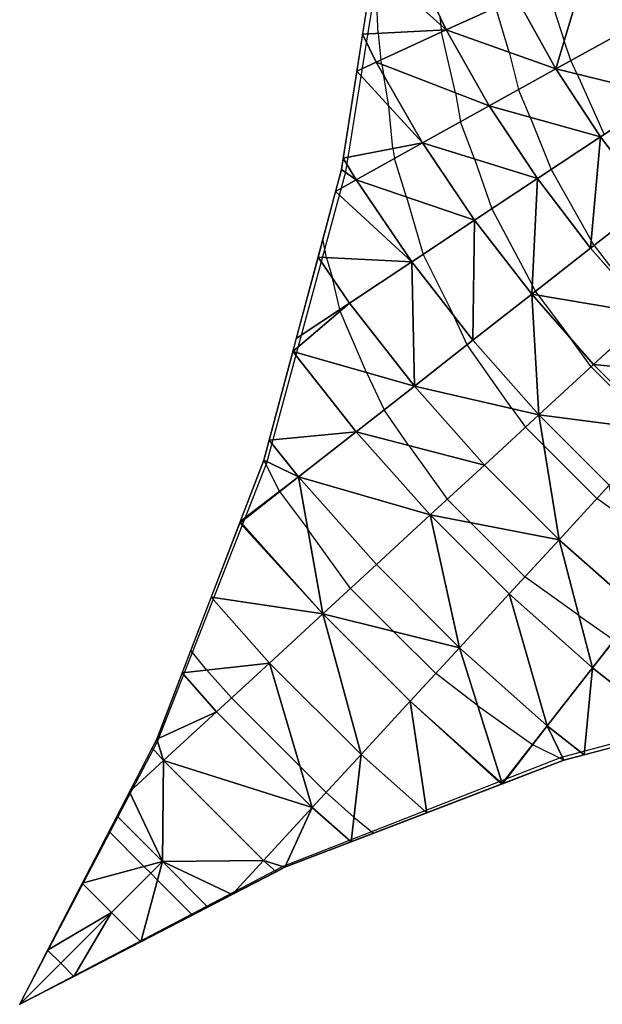
# Model space of a CAD drawing. Units: inches. Extents: x -5 to 5, y -5 to 5.
# Drawn here: x -5 to -3, y -5 to -1.6 of the extents above; entities that cross this region are included whole.
import ezdxf

# ---------------------------------------------------------------- set-up
doc = ezdxf.new("R2010")
doc.units = ezdxf.units.IN
doc.header["$MEASUREMENT"] = 0
for name, color, linetype, true_color in [('Edge Controller Lines', 163, 'Continuous', 0x5f7ab1), ('Edge Controller Points', 163, 'Continuous', 0x5f7ab1), ('Net-Contour Lines', 150, 'Continuous', 0x0080ff), ('Net-Edge', 18, 'Continuous', 0x000000), ('Net-Triangles', 153, 'Continuous', 0x6699cc), ('Net-U', 18, 'Continuous', 0x000000), ('Net-V', 254, 'Continuous', 0xcbdade)]:
    doc.layers.add(name, color=color, linetype=linetype, true_color=true_color)

msp = doc.modelspace()

# ---------------------------------------------------------------- linework, layer by layer
at = {"layer": 'Edge Controller Lines'}
for p, q in [((-3.8633, -2.0988, 0.53), (-3.6964, -1.0566, 0.6079)), ((-4.1389, -3.1125, 0.4015), (-3.8633, -2.0988, 0.53)), ((-4.5196, -4.084, 0.224), (-4.1389, -3.1125, 0.4015)), ((-3.1125, -4.1389, 0.4015), (-2.0988, -3.8633, 0.53)), ((-5, -5), (-4.5196, -4.084, 0.224)), ((-4.084, -4.5196, 0.224), (-3.1125, -4.1389, 0.4015)), ((-5, -5), (-4.084, -4.5196, 0.224))]:
    msp.add_line(p, q, dxfattribs=at)
at = {"layer": 'Edge Controller Points'}
msp.add_point((-5, -5), dxfattribs=at)
at = {"layer": 'Net-Contour Lines'}
for p, q in [((-3.7506, -1.6166, 0.5), (-3.7618, -1.3809, 0.5)), ((-3.1661, -1.4459, 0.8), (-3.103, -1.643, 0.8)), ((-3.2949, -1.6822, 0.7), (-3.3411, -1.5257, 0.7)), ((-3.5314, -1.5885, 0.6), (-3.5349, -1.5596, 0.6)), ((-3.5306, -1.6055, 0.6), (-3.5314, -1.5885, 0.6)), ((-3.5306, -1.6055, 0.6), (-3.53, -1.6122, 0.6)), ((-3.4821, -1.8234, 0.6), (-3.53, -1.6122, 0.6)), ((-3.7506, -1.6166, 0.5), (-3.7417, -1.7096, 0.5)), ((-3.0795, -1.7111, 0.8), (-3.103, -1.643, 0.8)), ((-3.7382, -1.7248, 0.5), (-3.7417, -1.7096, 0.5)), ((-3.2949, -1.6822, 0.7), (-3.262, -1.8123, 0.7)), ((-3.0572, -1.7584, 0.8), (-3.0795, -1.7111, 0.8)), ((-3.7382, -1.7248, 0.5), (-3.7311, -1.764, 0.5)), ((-3.7138, -1.8699, 0.5), (-3.7311, -1.764, 0.5)), ((-3.0572, -1.7584, 0.8), (-2.9637, -1.9686, 0.8)), ((-3.2211, -1.9089, 0.7), (-3.262, -1.8123, 0.7)), ((-3.4821, -1.8234, 0.6), (-3.4637, -1.9243, 0.6)), ((-3.6996, -2.0181, 0.5), (-3.7138, -1.8699, 0.5)), ((-3.2211, -1.9089, 0.7), (-3.1487, -2.0911, 0.7)), ((-3.4158, -2.0541, 0.6), (-3.4637, -1.9243, 0.6)), ((-3.6996, -2.0181, 0.5), (-3.6939, -2.0525, 0.5)), ((-3.6528, -2.187, 0.5), (-3.6939, -2.0525, 0.5)), ((-3.4158, -2.0541, 0.6), (-3.3556, -2.2283, 0.6)), ((-3.1487, -2.0911, 0.7), (-3.0085, -2.3385, 0.7)), ((-3.6528, -2.187, 0.5), (-3.5942, -2.3866, 0.5)), ((-3.3556, -2.2283, 0.6), (-3.2146, -2.4933, 0.6)), ((-3.9314, -2.3981, 0.4), (-3.9437, -2.333, 0.4)), ((-2.9989, -2.3551, 0.7), (-3.0085, -2.3385, 0.7)), ((-2.9989, -2.3551, 0.7), (-2.8667, -2.5289, 0.7)), ((-3.9314, -2.3981, 0.4), (-3.9107, -2.4696, 0.4)), ((-3.5942, -2.3866, 0.5), (-3.4873, -2.6005, 0.5)), ((-3.8843, -2.5792, 0.4), (-3.9107, -2.4696, 0.4)), ((-3.2029, -2.515, 0.6), (-3.2146, -2.4933, 0.6)), ((-3.1921, -2.5295, 0.6), (-3.2029, -2.515, 0.6)), ((-3.1921, -2.5295, 0.6), (-3.082, -2.6779, 0.6)), ((-3.883, -2.5844, 0.4), (-3.8843, -2.5792, 0.4)), ((-3.7917, -2.7979, 0.4), (-3.883, -2.5844, 0.4)), ((-3.4407, -2.7014, 0.5), (-3.4873, -2.6005, 0.5)), ((-3.2839, -2.9244, 0.5), (-3.4407, -2.7014, 0.5)), ((-3.0095, -2.7782, 0.6), (-3.082, -2.6779, 0.6)), ((-3.0095, -2.7782, 0.6), (-2.7894, -2.9983, 0.6)), ((-3.7917, -2.7979, 0.4), (-3.7306, -2.9287, 0.4)), ((-3.6455, -3.0519, 0.4), (-3.7306, -2.9287, 0.4)), ((-3.2839, -2.9244, 0.5), (-3.2378, -2.9888, 0.5)), ((-3.174, -3.0526, 0.5), (-3.2378, -2.9888, 0.5)), ((-3.6455, -3.0519, 0.4), (-3.5103, -3.2401, 0.4)), ((-3.174, -3.0526, 0.5), (-2.9888, -3.2378, 0.5)), ((-4.1482, -3.1049, 0.3), (-4.1493, -3.1026, 0.3)), ((-4.095, -3.2129, 0.3), (-4.1482, -3.1049, 0.3)), ((-4.095, -3.2129, 0.3), (-4.0946, -3.2135, 0.3)), ((-4.0946, -3.2135, 0.3), (-3.997, -3.3428, 0.3)), ((-3.5103, -3.2401, 0.4), (-3.4286, -3.3218, 0.4)), ((-2.9244, -3.2839, 0.5), (-2.9888, -3.2378, 0.5)), ((-3.4286, -3.3218, 0.4), (-3.2401, -3.5103, 0.4)), ((-3.8472, -3.5507, 0.3), (-3.997, -3.3428, 0.3)), ((-3.0519, -3.6455, 0.4), (-3.2401, -3.5103, 0.4)), ((-3.6973, -3.7006, 0.3), (-3.8472, -3.5507, 0.3)), ((-3.0519, -3.6455, 0.4), (-2.9287, -3.7306, 0.4)), ((-3.6973, -3.7006, 0.3), (-3.5507, -3.8472, 0.3)), ((-4.3477, -3.8356, 0.2), (-4.4039, -3.7673, 0.2)), ((-4.2616, -3.9324, 0.2), (-4.3477, -3.8356, 0.2)), ((-3.4047, -3.9583, 0.3), (-3.5507, -3.8472, 0.3)), ((-4.2616, -3.9324, 0.2), (-4.0232, -4.1708, 0.2)), ((-3.4047, -3.9583, 0.3), (-3.2135, -4.0946, 0.3)), ((-3.2129, -4.095, 0.3), (-3.2135, -4.0946, 0.3)), ((-3.2129, -4.095, 0.3), (-3.1049, -4.1482, 0.3)), ((-3.1049, -4.1482, 0.3), (-3.1026, -4.1493, 0.3)), ((-3.9324, -4.2616, 0.2), (-4.0232, -4.1708, 0.2)), ((-3.9324, -4.2616, 0.2), (-3.8356, -4.3477, 0.2)), ((-3.8356, -4.3477, 0.2), (-3.7673, -4.4039, 0.2)), ((-4.5671, -4.52, 0.1), (-4.6888, -4.3982, 0.1)), ((-4.5671, -4.52, 0.1), (-4.5435, -4.5435, 0.1)), ((-4.52, -4.5671, 0.1), (-4.5435, -4.5435, 0.1)), ((-4.52, -4.5671, 0.1), (-4.3982, -4.6888, 0.1))]:
    msp.add_line(p, q, dxfattribs=at)
at = {"layer": 'Net-Edge'}
for p, q in [((-3.879, -2.0907, 0.4315), (-3.7159, -1.0504, 0.528)), ((-4.1497, -3.1042, 0.2998), (-3.879, -2.0907, 0.4315)), ((-4.5223, -4.0763, 0.1535), (-4.1497, -3.1042, 0.2998)), ((-2.0907, -3.879, 0.4315), (-3.1042, -4.1497, 0.2998)), ((-5, -5), (-4.5223, -4.0763, 0.1535)), ((-3.1042, -4.1497, 0.2998), (-4.0763, -4.5223, 0.1535)), ((-4.0763, -4.5223, 0.1535), (-5, -5))]:
    msp.add_line(p, q, dxfattribs=at)
at = {"layer": 'Net-Triangles'}
for points in [[(-3.6434, -1.3303, 0.5605), (-3.767, -1.3762, 0.4978), (-3.5136, -1.6046, 0.6078)], [(-3.6434, -1.3303, 0.5605), (-3.5136, -1.6046, 0.6078), (-3.2693, -1.4929, 0.7384)], [(-3.767, -1.3762, 0.4978), (-3.8051, -1.6194, 0.4752), (-3.5136, -1.6046, 0.6078)], [(-3.0257, -1.382, 0.8838), (-3.2693, -1.4929, 0.7384), (-3.1318, -1.7401, 0.7688)], [(-3.0257, -1.382, 0.8838), (-3.1318, -1.7401, 0.7688), (-2.8999, -1.6118, 0.9071)], [(-3.0257, -1.382, 0.8838), (-2.8999, -1.6118, 0.9071), (-2.6688, -1.4841, 1.0615)], [(-3.2693, -1.4929, 0.7384), (-3.5136, -1.6046, 0.6078), (-3.1318, -1.7401, 0.7688)], [(-3.8051, -1.6194, 0.4752), (-3.7581, -1.7172, 0.4922), (-3.5136, -1.6046, 0.6078)], [(-3.5136, -1.6046, 0.6078), (-3.7581, -1.7172, 0.4922), (-3.364, -1.8689, 0.6461)], [(-3.5136, -1.6046, 0.6078), (-3.364, -1.8689, 0.6461), (-3.1318, -1.7401, 0.7688)], [(-2.8999, -1.6118, 0.9071), (-3.1318, -1.7401, 0.7688), (-2.7574, -1.8321, 0.9254)], [(-3.7581, -1.7172, 0.4922), (-3.8051, -1.6194, 0.4752), (-3.8253, -1.7483, 0.4632)], [(-3.8253, -1.7483, 0.4632), (-3.8729, -2.0516, 0.4351), (-3.5963, -1.9981, 0.5387)], [(-3.7581, -1.7172, 0.4922), (-3.8253, -1.7483, 0.4632), (-3.5963, -1.9981, 0.5387)], [(-3.7581, -1.7172, 0.4922), (-3.5963, -1.9981, 0.5387), (-3.364, -1.8689, 0.6461)], [(-3.1318, -1.7401, 0.7688), (-3.364, -1.8689, 0.6461), (-2.9766, -1.9772, 0.7921)], [(-3.1318, -1.7401, 0.7688), (-2.9766, -1.9772, 0.7921), (-2.7574, -1.8321, 0.9254)], [(-2.7574, -1.8321, 0.9254), (-2.9766, -1.9772, 0.7921), (-2.8051, -2.2032, 0.8078)], [(-3.364, -1.8689, 0.6461), (-3.5963, -1.9981, 0.5387), (-3.196, -2.1224, 0.6746)], [(-3.364, -1.8689, 0.6461), (-3.196, -2.1224, 0.6746), (-2.9766, -1.9772, 0.7921)], [(-2.9766, -1.9772, 0.7921), (-3.196, -2.1224, 0.6746), (-3.0108, -2.3644, 0.6934)], [(-2.9766, -1.9772, 0.7921), (-3.0108, -2.3644, 0.6934), (-2.8051, -2.2032, 0.8078)], [(-3.8729, -2.0516, 0.4351), (-3.8283, -2.1274, 0.4467), (-3.5963, -1.9981, 0.5387)], [(-3.5963, -1.9981, 0.5387), (-3.8283, -2.1274, 0.4467), (-3.4151, -2.2677, 0.5722)], [(-3.5963, -1.9981, 0.5387), (-3.4151, -2.2677, 0.5722), (-3.196, -2.1224, 0.6746)], [(-3.8283, -2.1274, 0.4467), (-3.8729, -2.0516, 0.4351), (-3.879, -2.0907, 0.4315)], [(-3.8283, -2.1274, 0.4467), (-3.879, -2.0907, 0.4315), (-3.8994, -2.1671, 0.4215)], [(-3.196, -2.1224, 0.6746), (-3.4151, -2.2677, 0.5722), (-3.2162, -2.5254, 0.5935)], [(-3.196, -2.1224, 0.6746), (-3.2162, -2.5254, 0.5935), (-3.0108, -2.3644, 0.6934)], [(-3.8283, -2.1274, 0.4467), (-3.8994, -2.1671, 0.4215), (-3.6335, -2.4127, 0.4842)], [(-3.8283, -2.1274, 0.4467), (-3.6335, -2.4127, 0.4842), (-3.4151, -2.2677, 0.5722)], [(-3.8994, -2.1671, 0.4215), (-3.9607, -2.3966, 0.3917), (-3.6335, -2.4127, 0.4842)], [(-2.8051, -2.2032, 0.8078), (-3.0108, -2.3644, 0.6934), (-2.8097, -2.5939, 0.7026)], [(-3.4151, -2.2677, 0.5722), (-3.6335, -2.4127, 0.4842), (-3.4209, -2.6859, 0.5072)], [(-3.4151, -2.2677, 0.5722), (-3.4209, -2.6859, 0.5072), (-3.2162, -2.5254, 0.5935)], [(-3.0108, -2.3644, 0.6934), (-3.2162, -2.5254, 0.5935), (-2.8097, -2.5939, 0.7026)], [(-3.8508, -2.557, 0.4099), (-3.9607, -2.3966, 0.3917), (-4.0365, -2.6803, 0.3549)], [(-3.9607, -2.3966, 0.3917), (-3.8508, -2.557, 0.4099), (-3.6335, -2.4127, 0.4842)], [(-3.6335, -2.4127, 0.4842), (-3.8508, -2.557, 0.4099), (-3.6247, -2.8457, 0.4331)], [(-3.6335, -2.4127, 0.4842), (-3.6247, -2.8457, 0.4331), (-3.4209, -2.6859, 0.5072)], [(-3.2162, -2.5254, 0.5935), (-3.4209, -2.6859, 0.5072), (-3.1913, -2.9459, 0.5182)], [(-3.2162, -2.5254, 0.5935), (-3.0008, -2.7702, 0.6039), (-2.8097, -2.5939, 0.7026)], [(-3.2162, -2.5254, 0.5935), (-3.1913, -2.9459, 0.5182), (-3.0008, -2.7702, 0.6039)], [(-3.8508, -2.557, 0.4099), (-4.0365, -2.6803, 0.3549), (-4.0483, -2.7246, 0.3491)], [(-3.8508, -2.557, 0.4099), (-4.0483, -2.7246, 0.3491), (-3.6247, -2.8457, 0.4331)], [(-2.8097, -2.5939, 0.7026), (-3.0008, -2.7702, 0.6039), (-2.5939, -2.8097, 0.7026)], [(-3.4209, -2.6859, 0.5072), (-3.6247, -2.8457, 0.4331), (-3.1913, -2.9459, 0.5182)], [(-3.8275, -3.0046, 0.3697), (-4.0483, -2.7246, 0.3491), (-4.1309, -3.0337, 0.3089)], [(-4.0483, -2.7246, 0.3491), (-3.8275, -3.0046, 0.3697), (-3.6247, -2.8457, 0.4331)], [(-3.0008, -2.7702, 0.6039), (-3.1913, -2.9459, 0.5182), (-2.7702, -3.0008, 0.6039)], [(-3.0008, -2.7702, 0.6039), (-2.7702, -3.0008, 0.6039), (-2.5939, -2.8097, 0.7026)], [(-3.6247, -2.8457, 0.4331), (-3.8275, -3.0046, 0.3697), (-3.3809, -3.1208, 0.444)], [(-3.6247, -2.8457, 0.4331), (-3.3809, -3.1208, 0.444), (-3.1913, -2.9459, 0.5182)], [(-3.1913, -2.9459, 0.5182), (-3.3809, -3.1208, 0.444), (-3.1208, -3.3809, 0.444)], [(-3.1913, -2.9459, 0.5182), (-2.9459, -3.1913, 0.5182), (-2.7702, -3.0008, 0.6039)], [(-3.1913, -2.9459, 0.5182), (-3.1208, -3.3809, 0.444), (-2.9459, -3.1913, 0.5182)], [(-3.8275, -3.0046, 0.3697), (-4.1309, -3.0337, 0.3089), (-4.0292, -3.1624, 0.3156)], [(-3.8275, -3.0046, 0.3697), (-4.0292, -3.1624, 0.3156), (-3.5696, -3.2948, 0.3798)], [(-3.8275, -3.0046, 0.3697), (-3.5696, -3.2948, 0.3798), (-3.3809, -3.1208, 0.444)], [(-4.0292, -3.1624, 0.3156), (-4.1309, -3.0337, 0.3089), (-4.1497, -3.1042, 0.2998)], [(-4.0292, -3.1624, 0.3156), (-4.1497, -3.1042, 0.2998), (-4.2315, -3.3175, 0.2677)], [(-3.3809, -3.1208, 0.444), (-3.5696, -3.2948, 0.3798), (-3.1208, -3.3809, 0.444)], [(-4.0292, -3.1624, 0.3156), (-4.2315, -3.3175, 0.2677), (-4.23, -3.3194, 0.2677)], [(-4.0292, -3.1624, 0.3156), (-4.23, -3.3194, 0.2677), (-3.9439, -3.6398, 0.2743)], [(-4.0292, -3.1624, 0.3156), (-3.7572, -3.4678, 0.3239), (-3.5696, -3.2948, 0.3798)], [(-4.0292, -3.1624, 0.3156), (-3.9439, -3.6398, 0.2743), (-3.7572, -3.4678, 0.3239)], [(-2.9459, -3.1913, 0.5182), (-3.1208, -3.3809, 0.444), (-2.8457, -3.6247, 0.4331)], [(-4.2331, -3.3219, 0.267), (-4.3327, -3.5816, 0.228), (-3.9439, -3.6398, 0.2743)], [(-4.23, -3.3194, 0.2677), (-4.2315, -3.3175, 0.2677), (-4.2331, -3.3219, 0.267)], [(-4.23, -3.3194, 0.2677), (-4.2331, -3.3219, 0.267), (-3.9439, -3.6398, 0.2743)], [(-3.5696, -3.2948, 0.3798), (-3.7572, -3.4678, 0.3239), (-3.4678, -3.7572, 0.3239)], [(-3.5696, -3.2948, 0.3798), (-3.2948, -3.5696, 0.3798), (-3.1208, -3.3809, 0.444)], [(-3.5696, -3.2948, 0.3798), (-3.4678, -3.7572, 0.3239), (-3.2948, -3.5696, 0.3798)], [(-3.1208, -3.3809, 0.444), (-3.2948, -3.5696, 0.3798), (-3.0046, -3.8275, 0.3697)], [(-3.1208, -3.3809, 0.444), (-3.0046, -3.8275, 0.3697), (-2.8457, -3.6247, 0.4331)], [(-3.7572, -3.4678, 0.3239), (-3.9439, -3.6398, 0.2743), (-3.4678, -3.7572, 0.3239)], [(-4.1293, -3.8107, 0.2298), (-4.3327, -3.5816, 0.228), (-4.4339, -3.8454, 0.1882)], [(-4.3327, -3.5816, 0.228), (-4.1293, -3.8107, 0.2298), (-3.9439, -3.6398, 0.2743)], [(-3.2948, -3.5696, 0.3798), (-3.4678, -3.7572, 0.3239), (-3.1624, -4.0292, 0.3156)], [(-3.2948, -3.5696, 0.3798), (-3.1624, -4.0292, 0.3156), (-3.0046, -3.8275, 0.3697)], [(-2.8457, -3.6247, 0.4331), (-3.0046, -3.8275, 0.3697), (-2.7246, -4.0483, 0.3491)], [(-3.9439, -3.6398, 0.2743), (-4.1293, -3.8107, 0.2298), (-3.8107, -4.1293, 0.2298)], [(-3.9439, -3.6398, 0.2743), (-3.6398, -3.9439, 0.2743), (-3.4678, -3.7572, 0.3239)], [(-3.9439, -3.6398, 0.2743), (-3.8107, -4.1293, 0.2298), (-3.6398, -3.9439, 0.2743)], [(-3.4678, -3.7572, 0.3239), (-3.6398, -3.9439, 0.2743), (-3.3194, -4.23, 0.2677)], [(-3.4678, -3.7572, 0.3239), (-3.3194, -4.23, 0.2677), (-3.1624, -4.0292, 0.3156)], [(-4.1293, -3.8107, 0.2298), (-4.4339, -3.8454, 0.1882), (-4.3143, -3.981, 0.1881)], [(-4.1293, -3.8107, 0.2298), (-4.3143, -3.981, 0.1881), (-3.981, -4.3143, 0.1881)], [(-4.1293, -3.8107, 0.2298), (-3.981, -4.3143, 0.1881), (-3.8107, -4.1293, 0.2298)], [(-3.0046, -3.8275, 0.3697), (-3.1624, -4.0292, 0.3156), (-3.0337, -4.1309, 0.3089)], [(-3.0046, -3.8275, 0.3697), (-3.0337, -4.1309, 0.3089), (-2.7246, -4.0483, 0.3491)], [(-4.3143, -3.981, 0.1881), (-4.4339, -3.8454, 0.1882), (-4.5223, -4.0763, 0.1535)], [(-3.6398, -3.9439, 0.2743), (-3.8107, -4.1293, 0.2298), (-3.5816, -4.3327, 0.228)], [(-3.6398, -3.9439, 0.2743), (-3.5816, -4.3327, 0.228), (-3.3219, -4.2331, 0.267)], [(-3.6398, -3.9439, 0.2743), (-3.3219, -4.2331, 0.267), (-3.3194, -4.23, 0.2677)], [(-4.3143, -3.981, 0.1881), (-4.5223, -4.0763, 0.1535), (-4.499, -4.1509, 0.1481)], [(-4.3143, -3.981, 0.1881), (-4.499, -4.1509, 0.1481), (-3.981, -4.3143, 0.1881)], [(-3.1624, -4.0292, 0.3156), (-3.3194, -4.23, 0.2677), (-3.3175, -4.2315, 0.2677)], [(-3.1624, -4.0292, 0.3156), (-3.3175, -4.2315, 0.2677), (-3.1042, -4.1497, 0.2998)], [(-3.1624, -4.0292, 0.3156), (-3.1042, -4.1497, 0.2998), (-3.0337, -4.1309, 0.3089)], [(-4.5223, -4.0763, 0.1535), (-4.5379, -4.1063, 0.1485), (-4.499, -4.1509, 0.1481)], [(-4.499, -4.1509, 0.1481), (-4.5379, -4.1063, 0.1485), (-4.6173, -4.26, 0.123)], [(-4.499, -4.1509, 0.1481), (-4.6173, -4.26, 0.123), (-4.5026, -4.5026, 0.109)], [(-4.499, -4.1509, 0.1481), (-4.5026, -4.5026, 0.109), (-4.1509, -4.499, 0.1481)], [(-4.499, -4.1509, 0.1481), (-4.1509, -4.499, 0.1481), (-3.981, -4.3143, 0.1881)], [(-3.8107, -4.1293, 0.2298), (-3.981, -4.3143, 0.1881), (-3.8454, -4.4339, 0.1882)], [(-3.8107, -4.1293, 0.2298), (-3.8454, -4.4339, 0.1882), (-3.5816, -4.3327, 0.228)], [(-3.3194, -4.23, 0.2677), (-3.3219, -4.2331, 0.267), (-3.3175, -4.2315, 0.2677)], [(-4.6173, -4.26, 0.123), (-4.6609, -4.3442, 0.109), (-4.5026, -4.5026, 0.109)], [(-3.981, -4.3143, 0.1881), (-4.1509, -4.499, 0.1481), (-4.0763, -4.5223, 0.1535)], [(-3.981, -4.3143, 0.1881), (-4.0763, -4.5223, 0.1535), (-3.8454, -4.4339, 0.1882)], [(-4.5026, -4.5026, 0.109), (-4.6609, -4.3442, 0.109), (-4.7818, -4.5779, 0.0701)], [(-4.5026, -4.5026, 0.109), (-4.7818, -4.5779, 0.0701), (-4.6798, -4.6798, 0.0701)], [(-4.5026, -4.5026, 0.109), (-4.6798, -4.6798, 0.0701), (-4.5779, -4.7818, 0.0701)], [(-4.5026, -4.5026, 0.109), (-4.5779, -4.7818, 0.0701), (-4.3442, -4.6609, 0.109)], [(-4.5026, -4.5026, 0.109), (-4.26, -4.6173, 0.123), (-4.1509, -4.499, 0.1481)], [(-4.5026, -4.5026, 0.109), (-4.3442, -4.6609, 0.109), (-4.26, -4.6173, 0.123)], [(-4.1509, -4.499, 0.1481), (-4.26, -4.6173, 0.123), (-4.1063, -4.5379, 0.1485)], [(-4.1509, -4.499, 0.1481), (-4.1063, -4.5379, 0.1485), (-4.0763, -4.5223, 0.1535)], [(-4.6798, -4.6798, 0.0701), (-4.7818, -4.5779, 0.0701), (-4.9026, -4.8116, 0.0313)], [(-4.6798, -4.6798, 0.0701), (-4.9026, -4.8116, 0.0313), (-4.8571, -4.8571, 0.0313)], [(-4.6798, -4.6798, 0.0701), (-4.8571, -4.8571, 0.0313), (-4.8116, -4.9026, 0.0313)], [(-4.6798, -4.6798, 0.0701), (-4.8116, -4.9026, 0.0313), (-4.5779, -4.7818, 0.0701)], [(-4.8571, -4.8571, 0.0313), (-4.9026, -4.8116, 0.0313), (-5, -5)], [(-4.8571, -4.8571, 0.0313), (-5, -5), (-4.8116, -4.9026, 0.0313)]]:
    msp.add_3dface(points, dxfattribs=at)
at = {"layer": 'Net-U'}
for p, q in [((-3.2693, -1.4929, 0.7384), (-3.5136, -1.6046, 0.6078)), ((-3.5136, -1.6046, 0.6078), (-3.7581, -1.7172, 0.4922)), ((-2.8999, -1.6118, 0.9071), (-3.1318, -1.7401, 0.7688)), ((-3.7581, -1.7172, 0.4922), (-3.8253, -1.7483, 0.4632)), ((-3.1318, -1.7401, 0.7688), (-3.364, -1.8689, 0.6461)), ((-2.7574, -1.8321, 0.9254), (-2.9766, -1.9772, 0.7921)), ((-3.364, -1.8689, 0.6461), (-3.5963, -1.9981, 0.5387)), ((-2.9766, -1.9772, 0.7921), (-3.196, -2.1224, 0.6746)), ((-3.5963, -1.9981, 0.5387), (-3.8283, -2.1274, 0.4467)), ((-3.196, -2.1224, 0.6746), (-3.4151, -2.2677, 0.5722)), ((-3.8283, -2.1274, 0.4467), (-3.8994, -2.1671, 0.4215)), ((-2.8051, -2.2032, 0.8078), (-3.0108, -2.3644, 0.6934)), ((-3.4151, -2.2677, 0.5722), (-3.6335, -2.4127, 0.4842)), ((-3.0108, -2.3644, 0.6934), (-3.2162, -2.5254, 0.5935)), ((-3.6335, -2.4127, 0.4842), (-3.8508, -2.557, 0.4099)), ((-3.2162, -2.5254, 0.5935), (-3.4209, -2.6859, 0.5072)), ((-3.8508, -2.557, 0.4099), (-4.0365, -2.6803, 0.3549)), ((-2.8097, -2.5939, 0.7026), (-3.0008, -2.7702, 0.6039)), ((-3.4209, -2.6859, 0.5072), (-3.6247, -2.8457, 0.4331)), ((-3.0008, -2.7702, 0.6039), (-3.1913, -2.9459, 0.5182)), ((-3.6247, -2.8457, 0.4331), (-3.8275, -3.0046, 0.3697)), ((-3.1913, -2.9459, 0.5182), (-3.3809, -3.1208, 0.444)), ((-3.8275, -3.0046, 0.3697), (-4.0292, -3.1624, 0.3156)), ((-3.3809, -3.1208, 0.444), (-3.5696, -3.2948, 0.3798)), ((-4.0292, -3.1624, 0.3156), (-4.23, -3.3194, 0.2677)), ((-2.9459, -3.1913, 0.5182), (-3.1208, -3.3809, 0.444)), ((-4.23, -3.3194, 0.2677), (-4.2331, -3.3219, 0.267)), ((-3.5696, -3.2948, 0.3798), (-3.7572, -3.4678, 0.3239)), ((-3.1208, -3.3809, 0.444), (-3.2948, -3.5696, 0.3798)), ((-3.7572, -3.4678, 0.3239), (-3.9439, -3.6398, 0.2743)), ((-3.2948, -3.5696, 0.3798), (-3.4678, -3.7572, 0.3239)), ((-2.8457, -3.6247, 0.4331), (-3.0046, -3.8275, 0.3697)), ((-3.9439, -3.6398, 0.2743), (-4.1293, -3.8107, 0.2298)), ((-3.4678, -3.7572, 0.3239), (-3.6398, -3.9439, 0.2743)), ((-4.1293, -3.8107, 0.2298), (-4.3143, -3.981, 0.1881)), ((-3.0046, -3.8275, 0.3697), (-3.1624, -4.0292, 0.3156)), ((-3.6398, -3.9439, 0.2743), (-3.8107, -4.1293, 0.2298)), ((-4.3143, -3.981, 0.1881), (-4.499, -4.1509, 0.1481)), ((-3.1624, -4.0292, 0.3156), (-3.3194, -4.23, 0.2677)), ((-4.499, -4.1509, 0.1481), (-4.6173, -4.26, 0.123)), ((-3.8107, -4.1293, 0.2298), (-3.981, -4.3143, 0.1881)), ((-3.3194, -4.23, 0.2677), (-3.3219, -4.2331, 0.267)), ((-3.981, -4.3143, 0.1881), (-4.1509, -4.499, 0.1481)), ((-4.1509, -4.499, 0.1481), (-4.26, -4.6173, 0.123))]:
    msp.add_line(p, q, dxfattribs=at)
at = {"layer": 'Net-V'}
for p, q in [((-3.6434, -1.3303, 0.5605), (-3.5136, -1.6046, 0.6078)), ((-3.2693, -1.4929, 0.7384), (-3.1318, -1.7401, 0.7688)), ((-3.5136, -1.6046, 0.6078), (-3.364, -1.8689, 0.6461)), ((-3.7581, -1.7172, 0.4922), (-3.8051, -1.6194, 0.4752)), ((-3.7581, -1.7172, 0.4922), (-3.5963, -1.9981, 0.5387)), ((-3.1318, -1.7401, 0.7688), (-2.9766, -1.9772, 0.7921)), ((-3.364, -1.8689, 0.6461), (-3.196, -2.1224, 0.6746)), ((-2.9766, -1.9772, 0.7921), (-2.8051, -2.2032, 0.8078)), ((-3.5963, -1.9981, 0.5387), (-3.4151, -2.2677, 0.5722)), ((-3.8283, -2.1274, 0.4467), (-3.8729, -2.0516, 0.4351)), ((-3.196, -2.1224, 0.6746), (-3.0108, -2.3644, 0.6934)), ((-3.8283, -2.1274, 0.4467), (-3.6335, -2.4127, 0.4842)), ((-3.4151, -2.2677, 0.5722), (-3.2162, -2.5254, 0.5935)), ((-3.0108, -2.3644, 0.6934), (-2.8097, -2.5939, 0.7026)), ((-3.8508, -2.557, 0.4099), (-3.9607, -2.3966, 0.3917)), ((-3.6335, -2.4127, 0.4842), (-3.4209, -2.6859, 0.5072)), ((-3.2162, -2.5254, 0.5935), (-3.0008, -2.7702, 0.6039)), ((-3.8508, -2.557, 0.4099), (-3.6247, -2.8457, 0.4331)), ((-3.4209, -2.6859, 0.5072), (-3.1913, -2.9459, 0.5182)), ((-3.8275, -3.0046, 0.3697), (-4.0483, -2.7246, 0.3491)), ((-3.0008, -2.7702, 0.6039), (-2.7702, -3.0008, 0.6039)), ((-3.6247, -2.8457, 0.4331), (-3.3809, -3.1208, 0.444)), ((-3.1913, -2.9459, 0.5182), (-2.9459, -3.1913, 0.5182)), ((-3.8275, -3.0046, 0.3697), (-3.5696, -3.2948, 0.3798)), ((-4.0292, -3.1624, 0.3156), (-4.1309, -3.0337, 0.3089)), ((-3.3809, -3.1208, 0.444), (-3.1208, -3.3809, 0.444)), ((-4.0292, -3.1624, 0.3156), (-3.7572, -3.4678, 0.3239)), ((-4.23, -3.3194, 0.2677), (-4.2315, -3.3175, 0.2677)), ((-4.23, -3.3194, 0.2677), (-3.9439, -3.6398, 0.2743)), ((-3.5696, -3.2948, 0.3798), (-3.2948, -3.5696, 0.3798)), ((-3.1208, -3.3809, 0.444), (-2.8457, -3.6247, 0.4331)), ((-3.7572, -3.4678, 0.3239), (-3.4678, -3.7572, 0.3239)), ((-4.1293, -3.8107, 0.2298), (-4.3327, -3.5816, 0.228)), ((-3.2948, -3.5696, 0.3798), (-3.0046, -3.8275, 0.3697)), ((-3.9439, -3.6398, 0.2743), (-3.6398, -3.9439, 0.2743)), ((-3.4678, -3.7572, 0.3239), (-3.1624, -4.0292, 0.3156)), ((-4.1293, -3.8107, 0.2298), (-3.8107, -4.1293, 0.2298)), ((-3.0046, -3.8275, 0.3697), (-2.7246, -4.0483, 0.3491)), ((-4.3143, -3.981, 0.1881), (-4.4339, -3.8454, 0.1882)), ((-3.6398, -3.9439, 0.2743), (-3.3194, -4.23, 0.2677)), ((-4.3143, -3.981, 0.1881), (-3.981, -4.3143, 0.1881)), ((-3.1624, -4.0292, 0.3156), (-3.0337, -4.1309, 0.3089)), ((-4.499, -4.1509, 0.1481), (-4.5379, -4.1063, 0.1485)), ((-4.499, -4.1509, 0.1481), (-4.1509, -4.499, 0.1481)), ((-3.8107, -4.1293, 0.2298), (-3.5816, -4.3327, 0.228)), ((-3.3194, -4.23, 0.2677), (-3.3175, -4.2315, 0.2677)), ((-3.981, -4.3143, 0.1881), (-3.8454, -4.4339, 0.1882)), ((-4.5026, -4.5026, 0.109), (-4.6609, -4.3442, 0.109)), ((-4.5026, -4.5026, 0.109), (-4.3442, -4.6609, 0.109)), ((-4.1509, -4.499, 0.1481), (-4.1063, -4.5379, 0.1485)), ((-4.6798, -4.6798, 0.0701), (-4.7818, -4.5779, 0.0701)), ((-4.6798, -4.6798, 0.0701), (-4.5779, -4.7818, 0.0701)), ((-4.8571, -4.8571, 0.0313), (-4.9026, -4.8116, 0.0313)), ((-4.8571, -4.8571, 0.0313), (-4.8116, -4.9026, 0.0313))]:
    msp.add_line(p, q, dxfattribs=at)

doc.saveas('drawing.dxf')
